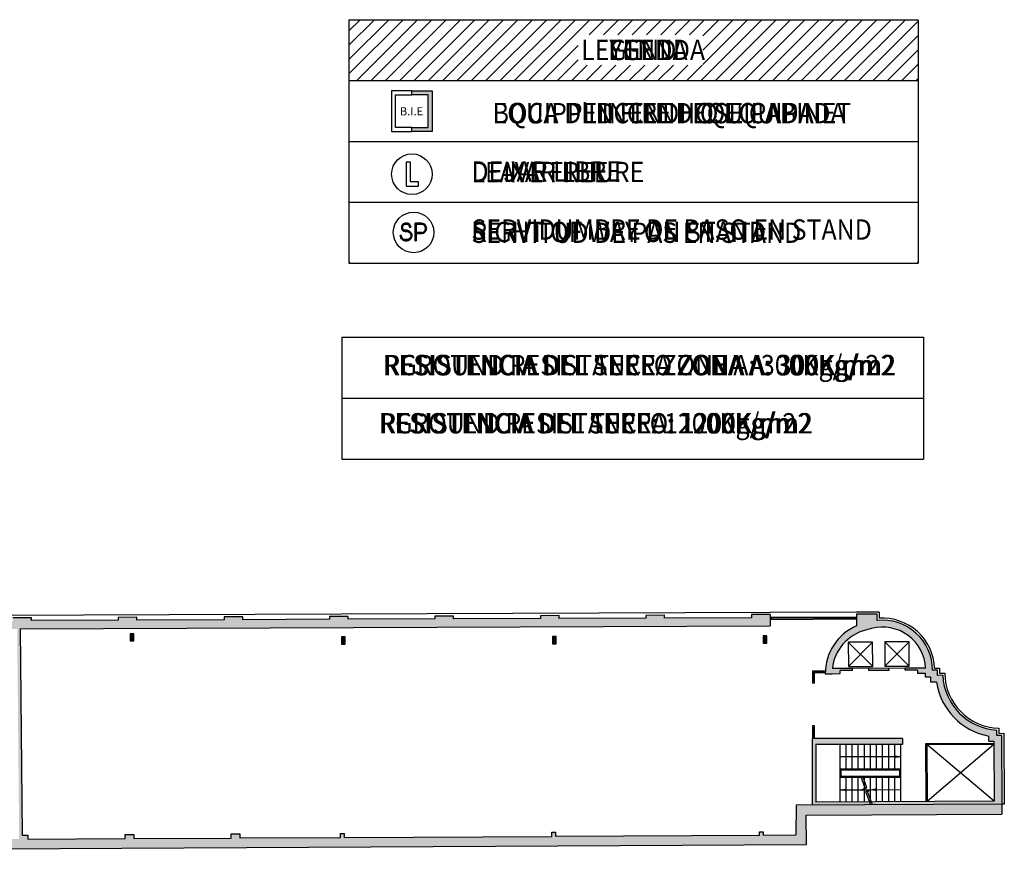
# Model space of a CAD drawing. Extents: x -744 to -523, y -769 to -489.
# Drawn here: x -611 to -562, y -757 to -716 of the extents above; entities that cross this region are included whole.
import ezdxf
from ezdxf.enums import TextEntityAlignment as Align

# ---------------------------------------------------------------- set-up
doc = ezdxf.new("R2010")
doc.units = 0
doc.header["$MEASUREMENT"] = 0
for name, color, linetype in [('ARQUITECTURA', 3, 'CONTINUOUS'), ('LEYENDA_CA', 7, 'CONTINUOUS'), ('LEYENDA_EN', 7, 'CONTINUOUS'), ('LEYENDA_ES', 7, 'CONTINUOUS'), ('SIMB_SEGURIDAD', 1, 'CONTINUOUS')]:
    doc.layers.add(name, color=color, linetype=linetype)
doc.styles.add('SS', font='sanss___.ttf')

# ---------------------------------------------------------------- blocks, each defined once
blk = doc.blocks.new('PTA_LIBRE')
at = {"layer": 'SIMB_SEGURIDAD', "linetype": 'Continuous'}
for p, q in [((-0.138, 0.295), (-0.138, -0.294)), ((-0.138, 0.295), (-0.138, -0.294)), ((-0.034, 0.295), (-0.138, 0.295)), ((-0.034, 0.295), (-0.138, 0.295)), ((-0.034, -0.19), (-0.034, 0.295)), ((-0.034, -0.19), (-0.034, 0.295)), ((0.165, -0.19), (-0.034, -0.19)), ((0.165, -0.19), (-0.034, -0.19)), ((0.165, -0.294), (0.165, -0.19)), ((0.165, -0.294), (0.165, -0.19)), ((-0.138, -0.294), (0.165, -0.294)), ((-0.138, -0.294), (0.165, -0.294))]:
    blk.add_line(p, q, dxfattribs=at)
blk.add_circle((0, 0), 0.5, dxfattribs=at)
blk = doc.blocks.new('SP')
at = {"layer": 'SIMB_SEGURIDAD', "linetype": 'Continuous'}
for p, q in [((-0.292, 0.171), (-0.301, 0.144)), ((-0.292, 0.171), (-0.301, 0.144)), ((-0.301, 0.144), (-0.301, 0.116)), ((-0.301, 0.144), (-0.301, 0.116)), ((-0.301, 0.116), (-0.295, 0.088)), ((-0.301, 0.116), (-0.295, 0.088)), ((-0.295, 0.088), (-0.282, 0.064)), ((-0.295, 0.088), (-0.282, 0.064)), ((-0.277, 0.194), (-0.292, 0.171)), ((-0.277, 0.194), (-0.292, 0.171)), ((-0.282, 0.064), (-0.262, 0.044)), ((-0.282, 0.064), (-0.262, 0.044)), ((-0.256, 0.212), (-0.277, 0.194)), ((-0.256, 0.212), (-0.277, 0.194)), ((-0.274, 0.139), (-0.275, 0.118)), ((-0.274, 0.139), (-0.275, 0.118)), ((-0.274, 0.139), (-0.275, 0.118)), ((-0.275, 0.118), (-0.274, 0.139)), ((-0.274, 0.139), (-0.275, 0.118)), ((-0.275, 0.118), (-0.274, 0.139)), ((-0.275, 0.118), (-0.27, 0.098)), ((-0.275, 0.118), (-0.27, 0.098)), ((-0.275, 0.118), (-0.27, 0.098)), ((-0.27, 0.098), (-0.275, 0.118)), ((-0.275, 0.118), (-0.27, 0.098)), ((-0.27, 0.098), (-0.275, 0.118)), ((-0.268, 0.159), (-0.274, 0.139)), ((-0.268, 0.159), (-0.274, 0.139)), ((-0.268, 0.159), (-0.274, 0.139)), ((-0.274, 0.139), (-0.268, 0.159)), ((-0.268, 0.159), (-0.274, 0.139)), ((-0.274, 0.139), (-0.268, 0.159)), ((-0.27, 0.098), (-0.26, 0.08)), ((-0.27, 0.098), (-0.26, 0.08)), ((-0.27, 0.098), (-0.26, 0.08)), ((-0.26, 0.08), (-0.27, 0.098)), ((-0.27, 0.098), (-0.26, 0.08)), ((-0.26, 0.08), (-0.27, 0.098)), ((-0.257, 0.176), (-0.268, 0.159)), ((-0.257, 0.176), (-0.268, 0.159)), ((-0.257, 0.176), (-0.268, 0.159)), ((-0.268, 0.159), (-0.257, 0.176)), ((-0.257, 0.176), (-0.268, 0.159)), ((-0.268, 0.159), (-0.257, 0.176)), ((-0.262, 0.044), (-0.238, 0.031)), ((-0.262, 0.044), (-0.238, 0.031)), ((-0.26, 0.08), (-0.246, 0.066)), ((-0.26, 0.08), (-0.246, 0.066)), ((-0.26, 0.08), (-0.246, 0.066)), ((-0.246, 0.066), (-0.26, 0.08)), ((-0.26, 0.08), (-0.246, 0.066)), ((-0.246, 0.066), (-0.26, 0.08)), ((-0.241, 0.189), (-0.257, 0.176)), ((-0.241, 0.189), (-0.257, 0.176)), ((-0.241, 0.189), (-0.257, 0.176)), ((-0.257, 0.176), (-0.241, 0.189)), ((-0.241, 0.189), (-0.257, 0.176)), ((-0.257, 0.176), (-0.241, 0.189)), ((-0.232, 0.223), (-0.256, 0.212)), ((-0.232, 0.223), (-0.256, 0.212)), ((-0.246, 0.066), (-0.229, 0.056)), ((-0.246, 0.066), (-0.229, 0.056)), ((-0.246, 0.066), (-0.229, 0.056)), ((-0.229, 0.056), (-0.246, 0.066)), ((-0.246, 0.066), (-0.229, 0.056)), ((-0.229, 0.056), (-0.246, 0.066)), ((-0.224, 0.198), (-0.241, 0.189)), ((-0.224, 0.198), (-0.241, 0.189)), ((-0.224, 0.198), (-0.241, 0.189)), ((-0.241, 0.189), (-0.224, 0.198)), ((-0.224, 0.198), (-0.241, 0.189)), ((-0.241, 0.189), (-0.224, 0.198)), ((-0.238, 0.031), (-0.211, 0.025)), ((-0.238, 0.031), (-0.211, 0.025)), ((-0.204, 0.227), (-0.232, 0.223)), ((-0.204, 0.227), (-0.232, 0.223)), ((-0.229, 0.056), (-0.208, 0.052)), ((-0.229, 0.056), (-0.208, 0.052)), ((-0.229, 0.056), (-0.208, 0.052)), ((-0.208, 0.052), (-0.229, 0.056)), ((-0.229, 0.056), (-0.208, 0.052)), ((-0.208, 0.052), (-0.229, 0.056)), ((-0.203, 0.201), (-0.224, 0.198)), ((-0.203, 0.201), (-0.224, 0.198)), ((-0.203, 0.201), (-0.224, 0.198)), ((-0.224, 0.198), (-0.203, 0.201)), ((-0.203, 0.201), (-0.224, 0.198)), ((-0.224, 0.198), (-0.203, 0.201)), ((-0.211, 0.025), (-0.204, 0.025)), ((-0.211, 0.025), (-0.204, 0.025)), ((-0.208, 0.052), (-0.204, 0.051)), ((-0.208, 0.052), (-0.204, 0.051)), ((-0.208, 0.052), (-0.204, 0.051)), ((-0.204, 0.051), (-0.208, 0.052)), ((-0.208, 0.052), (-0.204, 0.051)), ((-0.204, 0.051), (-0.208, 0.052)), ((-0.166, 0.227), (-0.204, 0.227)), ((-0.166, 0.227), (-0.204, 0.227)), ((-0.204, 0.051), (-0.164, 0.051)), ((-0.204, 0.051), (-0.164, 0.051)), ((-0.204, 0.051), (-0.164, 0.051)), ((-0.164, 0.051), (-0.204, 0.051)), ((-0.204, 0.051), (-0.164, 0.051)), ((-0.164, 0.051), (-0.204, 0.051)), ((-0.204, 0.025), (-0.166, 0.025)), ((-0.204, 0.025), (-0.166, 0.025)), ((-0.167, 0.201), (-0.203, 0.201)), ((-0.167, 0.201), (-0.203, 0.201)), ((-0.167, 0.201), (-0.203, 0.201)), ((-0.203, 0.201), (-0.167, 0.201)), ((-0.167, 0.201), (-0.203, 0.201)), ((-0.203, 0.201), (-0.167, 0.201)), ((-0.154, 0.2), (-0.167, 0.201)), ((-0.154, 0.2), (-0.167, 0.201)), ((-0.154, 0.2), (-0.167, 0.201)), ((-0.167, 0.201), (-0.154, 0.2)), ((-0.154, 0.2), (-0.167, 0.201)), ((-0.167, 0.201), (-0.154, 0.2)), ((-0.149, 0.226), (-0.166, 0.227)), ((-0.149, 0.226), (-0.166, 0.227)), ((-0.166, 0.025), (-0.139, 0.021)), ((-0.166, 0.025), (-0.139, 0.021)), ((-0.131, 0.047), (-0.164, 0.051)), ((-0.164, 0.051), (-0.131, 0.047)), ((-0.131, 0.047), (-0.164, 0.051)), ((-0.164, 0.051), (-0.131, 0.047)), ((-0.164, 0.051), (-0.131, 0.047)), ((-0.164, 0.051), (-0.131, 0.047)), ((-0.154, 0.2), (-0.135, 0.193)), ((-0.135, 0.193), (-0.154, 0.2)), ((-0.154, 0.2), (-0.135, 0.193)), ((-0.135, 0.193), (-0.154, 0.2)), ((-0.135, 0.193), (-0.154, 0.2)), ((-0.135, 0.193), (-0.154, 0.2)), ((-0.123, 0.217), (-0.149, 0.226)), ((-0.123, 0.217), (-0.149, 0.226)), ((-0.139, 0.021), (-0.114, 0.009)), ((-0.139, 0.021), (-0.114, 0.009)), ((-0.119, 0.182), (-0.135, 0.193)), ((-0.119, 0.182), (-0.135, 0.193)), ((-0.119, 0.182), (-0.135, 0.193)), ((-0.135, 0.193), (-0.119, 0.182)), ((-0.119, 0.182), (-0.135, 0.193)), ((-0.135, 0.193), (-0.119, 0.182)), ((-0.131, 0.047), (-0.1, 0.032)), ((-0.131, 0.047), (-0.1, 0.032)), ((-0.131, 0.047), (-0.1, 0.032)), ((-0.1, 0.032), (-0.131, 0.047)), ((-0.131, 0.047), (-0.1, 0.032)), ((-0.1, 0.032), (-0.131, 0.047)), ((-0.101, 0.202), (-0.123, 0.217)), ((-0.101, 0.202), (-0.123, 0.217)), ((-0.106, 0.166), (-0.119, 0.182)), ((-0.106, 0.166), (-0.119, 0.182)), ((-0.106, 0.166), (-0.119, 0.182)), ((-0.119, 0.182), (-0.106, 0.166)), ((-0.106, 0.166), (-0.119, 0.182)), ((-0.119, 0.182), (-0.106, 0.166)), ((-0.114, 0.009), (-0.093, -0.009)), ((-0.114, 0.009), (-0.093, -0.009)), ((-0.098, 0.147), (-0.106, 0.166)), ((-0.098, 0.147), (-0.106, 0.166)), ((-0.098, 0.147), (-0.106, 0.166)), ((-0.106, 0.166), (-0.098, 0.147)), ((-0.098, 0.147), (-0.106, 0.166)), ((-0.106, 0.166), (-0.098, 0.147)), ((-0.083, 0.18), (-0.101, 0.202)), ((-0.083, 0.18), (-0.101, 0.202)), ((-0.1, 0.032), (-0.073, 0.009)), ((-0.1, 0.032), (-0.073, 0.009)), ((-0.1, 0.032), (-0.073, 0.009)), ((-0.073, 0.009), (-0.1, 0.032)), ((-0.1, 0.032), (-0.073, 0.009)), ((-0.073, 0.009), (-0.1, 0.032)), ((-0.095, 0.122), (-0.098, 0.147)), ((-0.095, 0.122), (-0.098, 0.147)), ((-0.095, 0.122), (-0.098, 0.147)), ((-0.098, 0.147), (-0.095, 0.122)), ((-0.095, 0.122), (-0.098, 0.147)), ((-0.098, 0.147), (-0.095, 0.122)), ((-0.095, 0.122), (-0.068, 0.126)), ((-0.095, 0.122), (-0.068, 0.126)), ((-0.072, 0.154), (-0.083, 0.18)), ((-0.072, 0.154), (-0.083, 0.18)), ((-0.073, 0.009), (-0.054, -0.021)), ((-0.073, 0.009), (-0.054, -0.021)), ((-0.073, 0.009), (-0.054, -0.021)), ((-0.054, -0.021), (-0.073, 0.009)), ((-0.073, 0.009), (-0.054, -0.021)), ((-0.054, -0.021), (-0.073, 0.009)), ((-0.068, 0.126), (-0.072, 0.154)), ((-0.068, 0.126), (-0.072, 0.154)), ((0.037, -0.205), (0.037, 0.227)), ((0.037, -0.205), (0.037, 0.227)), ((0.037, 0.227), (0.037, -0.205)), ((0.037, -0.205), (0.037, 0.227)), ((0.037, 0.227), (0.064, 0.2)), ((0.064, 0.2), (0.037, 0.227)), ((0.037, 0.227), (0.202, 0.227)), ((0.202, 0.227), (0.037, 0.227)), ((0.064, 0.2), (0.064, -0.002)), ((0.064, -0.002), (0.064, 0.2)), ((0.064, 0.2), (0.2, 0.2)), ((0.064, 0.2), (0.2, 0.2)), ((0.2, 0.2), (0.202, 0.227)), ((0.202, 0.227), (0.2, 0.2)), ((-0.328, -0.078), (-0.301, -0.077)), ((-0.301, -0.077), (-0.328, -0.078)), ((-0.327, -0.099), (-0.328, -0.078)), ((-0.327, -0.099), (-0.328, -0.078)), ((-0.327, -0.099), (-0.328, -0.078)), ((-0.328, -0.078), (-0.327, -0.099)), ((-0.327, -0.099), (-0.328, -0.078)), ((-0.328, -0.078), (-0.327, -0.099)), ((-0.316, -0.133), (-0.327, -0.099)), ((-0.316, -0.133), (-0.327, -0.099)), ((-0.316, -0.133), (-0.327, -0.099)), ((-0.327, -0.099), (-0.316, -0.133)), ((-0.316, -0.133), (-0.327, -0.099)), ((-0.327, -0.099), (-0.316, -0.133)), ((-0.297, -0.162), (-0.316, -0.133)), ((-0.297, -0.162), (-0.316, -0.133)), ((-0.297, -0.162), (-0.316, -0.133)), ((-0.316, -0.133), (-0.297, -0.162)), ((-0.297, -0.162), (-0.316, -0.133)), ((-0.316, -0.133), (-0.297, -0.162)), ((-0.301, -0.094), (-0.301, -0.077)), ((-0.301, -0.094), (-0.301, -0.077)), ((-0.292, -0.121), (-0.301, -0.094)), ((-0.292, -0.121), (-0.301, -0.094)), ((-0.271, -0.185), (-0.297, -0.162)), ((-0.271, -0.185), (-0.297, -0.162)), ((-0.271, -0.185), (-0.297, -0.162)), ((-0.297, -0.162), (-0.271, -0.185)), ((-0.271, -0.185), (-0.297, -0.162)), ((-0.297, -0.162), (-0.271, -0.185)), ((-0.277, -0.144), (-0.292, -0.121)), ((-0.277, -0.144), (-0.292, -0.121)), ((-0.256, -0.163), (-0.277, -0.144)), ((-0.256, -0.163), (-0.277, -0.144)), ((-0.239, -0.2), (-0.271, -0.185)), ((-0.239, -0.2), (-0.271, -0.185)), ((-0.239, -0.2), (-0.271, -0.185)), ((-0.271, -0.185), (-0.239, -0.2)), ((-0.239, -0.2), (-0.271, -0.185)), ((-0.271, -0.185), (-0.239, -0.2)), ((-0.232, -0.174), (-0.256, -0.163)), ((-0.232, -0.174), (-0.256, -0.163)), ((-0.206, -0.204), (-0.239, -0.2)), ((-0.206, -0.204), (-0.239, -0.2)), ((-0.206, -0.204), (-0.239, -0.2)), ((-0.239, -0.2), (-0.206, -0.204)), ((-0.206, -0.204), (-0.239, -0.2)), ((-0.239, -0.2), (-0.206, -0.204)), ((-0.204, -0.178), (-0.232, -0.174)), ((-0.204, -0.178), (-0.232, -0.174)), ((-0.156, -0.204), (-0.206, -0.204)), ((-0.156, -0.204), (-0.206, -0.204)), ((-0.156, -0.204), (-0.206, -0.204)), ((-0.206, -0.204), (-0.156, -0.204)), ((-0.156, -0.204), (-0.206, -0.204)), ((-0.206, -0.204), (-0.156, -0.204)), ((-0.166, -0.178), (-0.204, -0.178)), ((-0.166, -0.178), (-0.204, -0.178)), ((-0.159, -0.178), (-0.166, -0.178)), ((-0.159, -0.178), (-0.166, -0.178)), ((-0.132, -0.172), (-0.159, -0.178)), ((-0.132, -0.172), (-0.159, -0.178)), ((-0.156, -0.204), (-0.123, -0.197)), ((-0.123, -0.197), (-0.156, -0.204)), ((-0.156, -0.204), (-0.123, -0.197)), ((-0.123, -0.197), (-0.156, -0.204)), ((-0.123, -0.197), (-0.156, -0.204)), ((-0.123, -0.197), (-0.156, -0.204)), ((-0.108, -0.158), (-0.132, -0.172)), ((-0.108, -0.158), (-0.132, -0.172)), ((-0.092, -0.18), (-0.123, -0.197)), ((-0.092, -0.18), (-0.123, -0.197)), ((-0.092, -0.18), (-0.123, -0.197)), ((-0.123, -0.197), (-0.092, -0.18)), ((-0.092, -0.18), (-0.123, -0.197)), ((-0.123, -0.197), (-0.092, -0.18)), ((-0.089, -0.139), (-0.108, -0.158)), ((-0.089, -0.139), (-0.108, -0.158)), ((-0.093, -0.009), (-0.078, -0.032)), ((-0.093, -0.009), (-0.078, -0.032)), ((-0.067, -0.155), (-0.092, -0.18)), ((-0.067, -0.155), (-0.092, -0.18)), ((-0.067, -0.155), (-0.092, -0.18)), ((-0.092, -0.18), (-0.067, -0.155)), ((-0.067, -0.155), (-0.092, -0.18)), ((-0.092, -0.18), (-0.067, -0.155)), ((-0.076, -0.115), (-0.089, -0.139)), ((-0.076, -0.115), (-0.089, -0.139)), ((-0.078, -0.032), (-0.07, -0.059)), ((-0.078, -0.032), (-0.07, -0.059)), ((-0.069, -0.087), (-0.076, -0.115)), ((-0.069, -0.087), (-0.076, -0.115)), ((-0.07, -0.059), (-0.069, -0.087)), ((-0.07, -0.059), (-0.069, -0.087)), ((-0.051, -0.125), (-0.067, -0.155)), ((-0.051, -0.125), (-0.067, -0.155)), ((-0.051, -0.125), (-0.067, -0.155)), ((-0.067, -0.155), (-0.051, -0.125)), ((-0.051, -0.125), (-0.067, -0.155)), ((-0.067, -0.155), (-0.051, -0.125)), ((-0.054, -0.021), (-0.043, -0.055)), ((-0.054, -0.021), (-0.043, -0.055)), ((-0.054, -0.021), (-0.043, -0.055)), ((-0.043, -0.055), (-0.054, -0.021)), ((-0.054, -0.021), (-0.043, -0.055)), ((-0.043, -0.055), (-0.054, -0.021)), ((-0.042, -0.09), (-0.051, -0.125)), ((-0.042, -0.09), (-0.051, -0.125)), ((-0.042, -0.09), (-0.051, -0.125)), ((-0.051, -0.125), (-0.042, -0.09)), ((-0.042, -0.09), (-0.051, -0.125)), ((-0.051, -0.125), (-0.042, -0.09)), ((-0.043, -0.055), (-0.042, -0.09)), ((-0.043, -0.055), (-0.042, -0.09)), ((-0.043, -0.055), (-0.042, -0.09)), ((-0.042, -0.09), (-0.043, -0.055)), ((-0.043, -0.055), (-0.042, -0.09)), ((-0.042, -0.09), (-0.043, -0.055)), ((0.037, -0.205), (0.064, -0.205)), ((0.037, -0.205), (0.064, -0.205)), ((0.064, -0.002), (0.064, -0.029)), ((0.064, -0.029), (0.064, -0.002)), ((0.2, -0.002), (0.064, -0.002)), ((0.2, -0.002), (0.064, -0.002)), ((0.064, -0.205), (0.064, -0.029)), ((0.064, -0.029), (0.064, -0.205)), ((0.201, -0.029), (0.064, -0.029)), ((0.064, -0.029), (0.201, -0.029)), ((0.201, -0.029), (0.2, -0.002)), ((0.2, -0.002), (0.201, -0.029))]:
    blk.add_line(p, q, dxfattribs=at)
blk.add_circle((0, 0), 0.5, dxfattribs=at)
for centre, radius, start, end in [((0.195, 0.099), 0.101, 272.923, 87.077), ((0.195, 0.099), 0.101, 272.923, 87.077), ((0.194, 0.099), 0.128, 272.7155, 86.7579), ((0.194, 0.099), 0.128, 272.7155, 86.7579)]:
    blk.add_arc(centre, radius, start, end, dxfattribs=at)
blk = doc.blocks.new('SIMBOLOGIA')
at = {"layer": 'LEYENDA_CA'}
for p, q in [((0, 0), (0, -6)), ((0, 0), (28.055, 0)), ((28.055, 0), (28.055, -6)), ((0, -3), (28.055, -3)), ((0, -6), (28.055, -6))]:
    blk.add_line(p, q, dxfattribs=at)
at = {"layer": 'LEYENDA_EN'}
for p, q in [((0, 0), (28.055, 0)), ((0, 0), (0, -6)), ((28.055, 0), (28.055, -6)), ((0, -3), (28.055, -3)), ((0, -6), (28.055, -6))]:
    blk.add_line(p, q, dxfattribs=at)
at = {"layer": 'LEYENDA_ES'}
for p, q in [((0, 0), (0, -5.93)), ((0, 0), (28.055, 0)), ((28.055, 0), (28.055, -5.93)), ((0, -3), (28.055, -3)), ((0.07, -6), (27.985, -6))]:
    blk.add_line(p, q, dxfattribs=at)
for centre, start, end in [((0.07, -5.93), 180, 270), ((27.985, -5.93), 270, 0)]:
    blk.add_arc(centre, 0.07, start, end, dxfattribs=at)
at = {"layer": 'SIMB_SEGURIDAD', "xscale": 2, "yscale": 2, "zscale": 2}
for name, p in [('PTA_LIBRE', (3.104, -1.616)), ('SP', (3.187, -4.486))]:
    blk.add_blockref(name, p, dxfattribs=at)
at = {"layer": 'LEYENDA_CA', "style": 'SS', "width": 0.9}
for s, p in [('DEIXAR LLIURE', (6.038, -2.005)), ('SERVITUD DE PAS EN STAND', (6.038, -5.003))]:
    blk.add_text(s, height=1, dxfattribs=at).set_placement(p)
at = {"layer": 'LEYENDA_EN', "style": 'SS', "width": 0.9}
for s, p in [('LEAVE FREE', (6.038, -2.013)), (' RIGHT OF WAY ON STAND', (5.754, -4.962))]:
    blk.add_text(s, height=1, dxfattribs=at).set_placement(p)
at = {"layer": 'LEYENDA_ES', "style": 'SS', "width": 0.9}
for s, p in [('DEJAR LIBRE', (6.038, -1.983)), ('SERVIDUMBRE DE PASO EN STAND', (6.038, -4.845))]:
    blk.add_text(s, height=1, dxfattribs=at).set_placement(p)

msp = doc.modelspace()

# ---------------------------------------------------------------- hatches: boundary and pattern name
at = {"layer": 'ARQUITECTURA'}
for points in [[(-606.906, -745.672), (-610.315, -745.685), (-610.316, -745.551), (-611.236, -745.557), (-611.235, -745.688), (-615.503, -745.705), (-615.504, -745.556), (-616.424, -745.562), (-616.423, -745.708), (-617.624, -745.713), (-617.571, -746.132), (-611.026, -746.104), (-611.004, -748.51), (-610.854, -748.512), (-610.876, -746.103), (-606.895, -746.086)], [(-596.209, -745.631), (-599.899, -745.645), (-599.9, -745.5), (-600.82, -745.507), (-600.819, -745.648), (-605.125, -745.665), (-605.126, -745.528), (-606.046, -745.534), (-606.045, -745.668), (-606.906, -745.672), (-606.895, -746.086), (-596.251, -746.04)], [(-585.36, -745.589), (-589.522, -745.605), (-589.523, -745.465), (-590.443, -745.471), (-590.442, -745.608), (-594.718, -745.625), (-594.719, -745.483), (-595.639, -745.489), (-595.638, -745.628), (-596.209, -745.631), (-596.251, -746.04), (-585.372, -745.994)], [(-573.92, -745.395), (-574.839, -745.398), (-574.839, -745.548), (-579.121, -745.565), (-579.122, -745.43), (-580.042, -745.437), (-580.041, -745.568), (-584.315, -745.585), (-584.316, -745.444), (-585.236, -745.45), (-585.235, -745.588), (-585.36, -745.589), (-585.372, -745.994), (-573.916, -745.945)], [(-567.857, -745.728, 0.080838), (-568.648, -745.686), (-568.648, -745.373), (-569.661, -745.373), (-569.661, -745.954, 0.301551), (-571.206, -748.31), (-570.869, -748.309), (-570.469, -748.306), (-570.469, -748.156), (-569.864, -748.153), (-569.865, -748.053), (-570.856, -748.059, -0.311335), (-569.217, -746.158), (-568.921, -746.08, -0.111442), (-567.986, -746.049)], [(-567.857, -745.728), (-567.986, -746.049, -0.34651), (-566.262, -748.034), (-567.265, -748.039), (-567.264, -748.139), (-566.659, -748.136), (-566.658, -748.286), (-566.51, -748.285), (-565.937, -747.837, 0.318688)], [(-568.065, -748.044), (-569.065, -748.049), (-569.064, -748.149), (-568.064, -748.144)], [(-565.417, -748.388), (-565.669, -748.389), (-565.67, -748.139), (-565.919, -748.139, 0.030728), (-565.937, -747.837), (-566.51, -748.285), (-566.258, -748.284), (-566.258, -748.48), (-566.009, -748.479), (-566.008, -748.73), (-565.724, -748.729, 0.319158), (-563.148, -751.386), (-563.153, -751.636), (-562.903, -751.641), (-562.888, -754.593), (-568.932, -754.625), (-568.875, -754.775), (-562.482, -754.74), (-562.499, -751.347), (-562.75, -751.348), (-562.751, -751.093, -0.381049)], [(-593.222, -756.371), (-594.919, -756.38), (-594.92, -756.18), (-595.1, -756.181), (-595.099, -756.381), (-600.048, -756.407), (-600.049, -756.207), (-600.479, -756.209), (-600.478, -756.41), (-605.276, -756.435), (-605.277, -756.234), (-605.707, -756.237), (-605.706, -756.437), (-610.499, -756.463), (-610.5, -756.262), (-610.78, -756.264), (-610.827, -751.366), (-610.977, -751.354), (-610.93, -756.265), (-610.929, -756.465), (-615.2, -756.411), (-615.192, -756.965), (-593.23, -756.847)], [(-567.404, -751.499), (-571.828, -751.501), (-571.827, -754.79), (-568.965, -754.775), (-569.022, -754.625), (-571.677, -754.64), (-571.678, -751.801), (-567.402, -751.799)], [(-572.139, -755.801), (-572.652, -755.682), (-572.662, -756.256), (-574.264, -756.271), (-574.265, -756.107), (-574.445, -756.108), (-574.444, -756.272), (-584.497, -756.325), (-584.498, -756.125), (-584.678, -756.125), (-584.677, -756.326), (-593.222, -756.371), (-593.23, -756.847), (-572.134, -756.734)]]:
    msp.add_hatch(color=256, dxfattribs=at).paths.add_polyline_path(points)
h = msp.add_hatch(color=256, dxfattribs=at)
h.paths.add_polyline_path([(-566.899, -754.764), (-572.635, -754.795), (-572.652, -755.682), (-572.139, -755.801), (-572.142, -755.29), (-566.887, -755.261)])
h.paths.add_polyline_path([(-562.506, -754.741), (-566.899, -754.764), (-566.887, -755.261), (-562.502, -755.238)])
at = {"layer": 'LEYENDA_CA'}
msp.add_hatch(color=1, dxfattribs=at).paths.add_polyline_path([(-591.58, -719.58), (-590.58, -719.58), (-590.58, -721.58), (-591.58, -721.58), (-591.58, -721.38), (-590.78, -721.38), (-590.78, -719.78), (-591.58, -719.78)])
at = {"layer": 'LEYENDA_EN'}
msp.add_hatch(color=1, dxfattribs=at).paths.add_polyline_path([(-591.58, -719.58), (-590.58, -719.58), (-590.58, -721.58), (-591.58, -721.58), (-591.58, -721.38), (-590.78, -721.38), (-590.78, -719.78), (-591.58, -719.78)])
at = {"layer": 'LEYENDA_ES'}
msp.add_hatch(color=1, dxfattribs=at).paths.add_polyline_path([(-591.58, -719.58), (-590.58, -719.58), (-590.58, -721.58), (-591.58, -721.58), (-591.58, -721.38), (-590.78, -721.38), (-590.78, -719.78), (-591.58, -719.78)])

# ---------------------------------------------------------------- linework, layer by layer
at = {"layer": 'ARQUITECTURA'}
for p, q in [((-568.548, -745.273), (-569.661, -745.273)), ((-568.548, -745.273), (-568.548, -745.577)), ((-569.661, -745.278), (-693.506, -745.755)), ((-610.316, -745.551), (-611.236, -745.557)), ((-610.315, -745.685), (-610.316, -745.551)), ((-606.045, -745.668), (-610.315, -745.685)), ((-605.126, -745.528), (-606.046, -745.534)), ((-606.046, -745.534), (-606.045, -745.668)), ((-605.125, -745.665), (-605.126, -745.528)), ((-600.819, -745.648), (-605.125, -745.665)), ((-599.9, -745.5), (-600.82, -745.507)), ((-600.82, -745.507), (-600.819, -745.648)), ((-599.899, -745.645), (-599.9, -745.5)), ((-595.638, -745.628), (-599.899, -745.645)), ((-594.719, -745.483), (-595.639, -745.489)), ((-595.639, -745.489), (-595.638, -745.628)), ((-594.718, -745.625), (-594.719, -745.483)), ((-590.442, -745.608), (-594.718, -745.625)), ((-589.523, -745.465), (-590.443, -745.471)), ((-590.443, -745.471), (-590.442, -745.608)), ((-589.522, -745.605), (-589.523, -745.465)), ((-585.235, -745.588), (-589.522, -745.605)), ((-584.316, -745.444), (-585.236, -745.45)), ((-585.236, -745.45), (-585.235, -745.588)), ((-584.315, -745.585), (-584.316, -745.444)), ((-580.041, -745.568), (-584.315, -745.585)), ((-579.122, -745.43), (-580.042, -745.437)), ((-580.042, -745.437), (-580.041, -745.568)), ((-579.121, -745.565), (-579.122, -745.43)), ((-574.839, -745.548), (-579.121, -745.565)), ((-573.92, -745.395), (-574.839, -745.398)), ((-574.839, -745.398), (-574.839, -745.548)), ((-573.92, -745.395), (-573.916, -745.945)), ((-569.66, -745.528), (-573.919, -745.545)), ((-569.66, -745.528), (-573.919, -745.545)), ((-569.661, -745.628), (-573.918, -745.645)), ((-573.869, -745.545), (-573.868, -745.645)), ((-569.711, -745.579), (-573.869, -745.595)), ((-569.711, -745.529), (-569.711, -745.629)), ((-569.661, -745.373), (-569.661, -745.954)), ((-568.648, -745.373), (-569.661, -745.373)), ((-568.648, -745.686), (-568.648, -745.373)), ((-610.876, -746.103), (-573.916, -745.945)), ((-610.876, -746.103), (-610.78, -756.264)), ((-568.921, -746.08), (-569.217, -746.158)), ((-605.454, -746.336), (-605.452, -746.696)), ((-605.274, -746.336), (-605.454, -746.336)), ((-605.452, -746.696), (-605.272, -746.696)), ((-605.272, -746.696), (-605.274, -746.336)), ((-595.051, -746.49), (-595.05, -746.85)), ((-594.871, -746.49), (-595.051, -746.49)), ((-594.87, -746.85), (-594.871, -746.49)), ((-584.473, -746.477), (-584.653, -746.478)), ((-584.653, -746.478), (-584.652, -746.838)), ((-584.472, -746.837), (-584.473, -746.477)), ((-574.087, -746.447), (-574.267, -746.448)), ((-574.267, -746.448), (-574.265, -746.808)), ((-574.085, -746.807), (-574.087, -746.447)), ((-595.05, -746.85), (-594.87, -746.85)), ((-584.652, -746.838), (-584.472, -746.837)), ((-574.265, -746.808), (-574.085, -746.807)), ((-568.872, -746.748), (-570.072, -746.754)), ((-570.072, -746.754), (-570.065, -747.954)), ((-568.865, -747.948), (-570.072, -746.754)), ((-568.872, -746.748), (-570.065, -747.954)), ((-568.865, -747.948), (-568.872, -746.748)), ((-567.072, -746.738), (-568.272, -746.745)), ((-568.272, -746.745), (-568.265, -747.945)), ((-567.065, -747.938), (-568.272, -746.745)), ((-567.072, -746.738), (-568.265, -747.945)), ((-567.065, -747.938), (-567.072, -746.738)), ((-571.829, -748.166), (-571.203, -748.165)), ((-571.829, -748.166), (-571.829, -748.783)), ((-571.729, -748.783), (-571.729, -748.166)), ((-571.679, -748.266), (-571.679, -748.166)), ((-571.256, -748.266), (-571.256, -748.166)), ((-569.865, -748.053), (-570.856, -748.059)), ((-569.864, -748.153), (-570.469, -748.156)), ((-570.469, -748.306), (-570.469, -748.156)), ((-570.065, -747.954), (-568.865, -747.948)), ((-567.265, -748.039), (-569.865, -748.053)), ((-569.864, -748.153), (-569.865, -748.053)), ((-569.064, -748.149), (-569.065, -748.049)), ((-568.064, -748.144), (-569.064, -748.149)), ((-568.265, -747.945), (-567.065, -747.938)), ((-568.064, -748.144), (-568.065, -748.044)), ((-566.262, -748.034), (-567.265, -748.039)), ((-567.264, -748.139), (-567.265, -748.039)), ((-566.659, -748.136), (-567.264, -748.139)), ((-566.659, -748.136), (-566.658, -748.286)), ((-565.67, -748.139), (-565.919, -748.139)), ((-565.821, -748.039), (-565.571, -748.039)), ((-565.669, -748.389), (-565.67, -748.139)), ((-565.571, -748.039), (-565.57, -748.288)), ((-571.206, -748.265), (-571.829, -748.266)), ((-571.729, -748.316), (-571.829, -748.316)), ((-571.729, -748.633), (-571.829, -748.633)), ((-571.779, -748.633), (-571.779, -748.316)), ((-571.256, -748.216), (-571.679, -748.216)), ((-571.206, -748.31), (-570.869, -748.309)), ((-570.869, -748.309), (-570.469, -748.306)), ((-566.658, -748.286), (-566.258, -748.284)), ((-566.258, -748.48), (-566.258, -748.284)), ((-566.009, -748.479), (-566.258, -748.48)), ((-566.008, -748.73), (-566.009, -748.479)), ((-565.417, -748.388), (-565.669, -748.389)), ((-565.57, -748.288), (-565.32, -748.287)), ((-571.729, -748.683), (-571.829, -748.683)), ((-571.729, -748.783), (-571.829, -748.783)), ((-565.724, -748.729), (-566.008, -748.73)), ((-571.728, -750.883), (-571.828, -750.883)), ((-571.828, -750.883), (-571.828, -751.501)), ((-571.728, -750.983), (-571.828, -750.983)), ((-571.728, -751.033), (-571.828, -751.033)), ((-571.778, -751.451), (-571.778, -751.033)), ((-571.728, -751.501), (-571.728, -750.883)), ((-562.75, -751.348), (-562.751, -751.093)), ((-562.651, -750.998), (-562.65, -751.248)), ((-571.728, -751.451), (-571.828, -751.451)), ((-567.404, -751.499), (-571.828, -751.501)), ((-571.827, -754.79), (-571.828, -751.501)), ((-567.404, -751.499), (-567.402, -751.799)), ((-563.153, -751.636), (-563.148, -751.386)), ((-562.499, -751.347), (-562.75, -751.348)), ((-562.65, -751.248), (-562.4, -751.247)), ((-562.482, -754.74), (-562.499, -751.347)), ((-562.4, -751.247), (-562.382, -754.74)), ((-567.402, -751.799), (-571.678, -751.801)), ((-571.678, -751.801), (-571.677, -754.64)), ((-570.478, -753), (-570.478, -751.8)), ((-570.178, -753), (-570.178, -751.8)), ((-569.878, -753), (-569.878, -751.8)), ((-569.578, -753), (-569.578, -751.8)), ((-569.278, -753), (-569.278, -751.8)), ((-568.978, -753), (-568.978, -751.8)), ((-568.678, -753), (-568.678, -751.8)), ((-568.378, -753), (-568.378, -751.8)), ((-568.078, -753), (-568.078, -751.8)), ((-567.778, -753), (-567.778, -751.8)), ((-567.478, -753), (-567.478, -751.8)), ((-566.252, -751.749), (-562.902, -751.748)), ((-566.238, -754.611), (-566.252, -751.749)), ((-562.902, -751.798), (-566.202, -751.799)), ((-566.202, -751.799), (-566.188, -754.61)), ((-562.888, -754.593), (-566.202, -751.799)), ((-562.902, -751.798), (-566.188, -754.61)), ((-563.153, -751.636), (-562.903, -751.641)), ((-562.903, -751.641), (-562.888, -754.593)), ((-567.478, -752.4), (-570.478, -752.4)), ((-567.728, -752.362), (-567.478, -752.4)), ((-567.728, -752.437), (-567.728, -752.362)), ((-567.478, -752.4), (-567.728, -752.437)), ((-570.478, -753), (-567.478, -753)), ((-570.478, -753.433), (-570.478, -753)), ((-567.478, -753.417), (-567.478, -753)), ((-567.478, -753.417), (-570.478, -753.433)), ((-570.477, -754.633), (-570.478, -753.433)), ((-570.428, -753.05), (-567.528, -753.05)), ((-570.428, -753.383), (-570.428, -753.05)), ((-567.528, -753.367), (-570.428, -753.383)), ((-570.177, -754.632), (-570.178, -753.432)), ((-569.877, -754.63), (-569.878, -753.43)), ((-569.577, -754.628), (-569.578, -753.428)), ((-569.244, -753.944), (-569.448, -753.361)), ((-569.157, -753.937), (-569.361, -753.354)), ((-569.277, -754.627), (-569.278, -753.427)), ((-568.977, -754.625), (-568.978, -753.425)), ((-568.677, -754.624), (-568.678, -753.424)), ((-568.377, -754.622), (-568.378, -753.422)), ((-568.077, -754.62), (-568.078, -753.42)), ((-567.777, -754.619), (-567.778, -753.419)), ((-567.528, -753.367), (-567.528, -753.05)), ((-567.477, -754.617), (-567.478, -753.417)), ((-570.478, -754.033), (-570.228, -753.994)), ((-570.228, -753.994), (-570.227, -754.069)), ((-569.425, -754.032), (-569.244, -753.944)), ((-569.338, -754.025), (-569.157, -753.937)), ((-568.978, -754.025), (-568.728, -753.986)), ((-568.728, -753.986), (-568.727, -754.061)), ((-570.478, -754.033), (-568.978, -754.025)), ((-570.227, -754.069), (-570.478, -754.033)), ((-569.213, -754.127), (-569.029, -754.029)), ((-568.962, -754.782), (-569.213, -754.127)), ((-569.126, -754.12), (-568.942, -754.022)), ((-568.875, -754.774), (-569.126, -754.12)), ((-568.978, -754.025), (-567.478, -754.017)), ((-568.727, -754.061), (-568.978, -754.025)), ((-572.635, -754.795), (-572.662, -756.256)), ((-562.482, -754.74), (-572.635, -754.795)), ((-562.888, -754.593), (-571.677, -754.64)), ((-562.506, -754.741), (-562.502, -755.238)), ((-562.382, -754.74), (-562.482, -754.74)), ((-572.142, -755.29), (-562.502, -755.238)), ((-572.134, -756.734), (-572.142, -755.289)), ((-610.78, -756.264), (-610.5, -756.262)), ((-610.5, -756.262), (-610.499, -756.463)), ((-605.707, -756.237), (-605.277, -756.234)), ((-605.706, -756.437), (-605.707, -756.237)), ((-605.277, -756.234), (-605.276, -756.435)), ((-605.276, -756.435), (-600.478, -756.41)), ((-600.479, -756.209), (-600.049, -756.207)), ((-600.478, -756.41), (-600.479, -756.209)), ((-600.049, -756.207), (-600.048, -756.407)), ((-600.048, -756.407), (-595.099, -756.381)), ((-595.1, -756.181), (-594.92, -756.18)), ((-595.099, -756.381), (-595.1, -756.181)), ((-594.92, -756.18), (-594.919, -756.38)), ((-594.919, -756.38), (-584.677, -756.326)), ((-584.678, -756.125), (-584.498, -756.125)), ((-584.677, -756.326), (-584.678, -756.125)), ((-584.498, -756.125), (-584.497, -756.325)), ((-584.497, -756.325), (-574.444, -756.272)), ((-574.445, -756.108), (-574.265, -756.107)), ((-574.444, -756.272), (-574.445, -756.108)), ((-574.265, -756.107), (-574.264, -756.271)), ((-574.264, -756.271), (-572.662, -756.256)), ((-615.192, -756.965), (-572.134, -756.734)), ((-610.499, -756.463), (-605.706, -756.437))]:
    msp.add_line(p, q, dxfattribs=at)
for centre, radius, start, end in [((-568.384, -748.136), 2.465, 359.9249, 96.1572), ((-568.384, -748.136), 2.565, 2.1632, 93.6774), ((-568.658, -748.297), 2.548, 113.1832, 180.3062), ((-568.658, -748.297), 2.211, 104.6393, 173.8139), ((-568.384, -748.136), 2.125, 2.7586, 104.6413), ((-562.566, -748.245), 2.854, 182.8612, 266.2984), ((-562.566, -748.245), 2.754, 180.8756, 268.2812), ((-562.566, -748.245), 3.194, 188.7096, 259.5131)]:
    msp.add_arc(centre, radius, start, end, dxfattribs=at)
for points in [[(-611.026, -746.104), (-610.93, -756.265), (-610.876, -746.103), (-610.78, -756.264)], [(-605.454, -746.336), (-605.274, -746.336), (-605.452, -746.696), (-605.272, -746.696)], [(-595.051, -746.49), (-594.871, -746.49), (-595.05, -746.85), (-594.87, -746.85)], [(-584.653, -746.478), (-584.473, -746.477), (-584.652, -746.838), (-584.472, -746.837)], [(-574.267, -746.448), (-574.087, -746.447), (-574.265, -746.808), (-574.085, -746.807)]]:
    msp.add_solid(points, dxfattribs=at)
at = {"layer": 'LEYENDA_CA'}
for p, q in [((-594.678, -718.743), (-592.004, -716.069)), ((-594.678, -718.036), (-592.712, -716.069)), ((-594.678, -717.329), (-593.419, -716.069)), ((-594.678, -716.622), (-594.126, -716.069)), ((-594.678, -716.069), (-594.678, -722.069)), ((-594.678, -716.069), (-566.623, -716.069)), ((-594.297, -719.069), (-591.297, -716.069)), ((-593.59, -719.069), (-590.59, -716.069)), ((-592.883, -719.069), (-589.883, -716.069)), ((-592.176, -719.069), (-589.176, -716.069)), ((-591.469, -719.069), (-588.469, -716.069)), ((-590.762, -719.069), (-587.762, -716.069)), ((-590.055, -719.069), (-587.055, -716.069)), ((-589.348, -719.069), (-586.348, -716.069)), ((-588.64, -719.069), (-585.64, -716.069)), ((-587.933, -719.069), (-584.933, -716.069)), ((-587.226, -719.069), (-584.226, -716.069)), ((-586.519, -719.069), (-583.519, -716.069)), ((-585.812, -719.069), (-582.812, -716.069)), ((-582.846, -716.811), (-582.105, -716.069)), ((-582.139, -716.811), (-581.398, -716.069)), ((-581.432, -716.811), (-580.691, -716.069)), ((-580.725, -716.811), (-579.984, -716.069)), ((-580.018, -716.811), (-579.276, -716.069)), ((-579.311, -716.811), (-578.569, -716.069)), ((-578.603, -716.811), (-577.862, -716.069)), ((-577.896, -716.811), (-577.155, -716.069)), ((-577.327, -719.069), (-574.327, -716.069)), ((-577.237, -718.273), (-575.034, -716.069)), ((-577.237, -717.566), (-575.741, -716.069)), ((-577.237, -716.859), (-576.448, -716.069)), ((-576.62, -719.069), (-573.62, -716.069)), ((-575.913, -719.069), (-572.913, -716.069)), ((-575.205, -719.069), (-572.205, -716.069)), ((-574.498, -719.069), (-571.498, -716.069)), ((-573.791, -719.069), (-570.791, -716.069)), ((-573.084, -719.069), (-570.084, -716.069)), ((-572.377, -719.069), (-569.377, -716.069)), ((-571.67, -719.069), (-568.67, -716.069)), ((-570.963, -719.069), (-567.963, -716.069)), ((-570.256, -719.069), (-567.256, -716.069)), ((-569.549, -719.069), (-566.623, -716.144)), ((-566.623, -716.069), (-566.623, -722.069)), ((-568.841, -719.069), (-566.623, -716.851)), ((-585.105, -719.069), (-583.384, -717.349)), ((-568.134, -719.069), (-566.623, -717.558)), ((-584.398, -719.069), (-583.384, -718.056)), ((-583.691, -719.069), (-582.932, -718.311)), ((-582.984, -719.069), (-582.225, -718.311)), ((-582.276, -719.069), (-581.518, -718.311)), ((-581.569, -719.069), (-580.811, -718.311)), ((-580.862, -719.069), (-580.103, -718.311)), ((-580.155, -719.069), (-579.396, -718.311)), ((-579.448, -719.069), (-578.689, -718.311)), ((-578.741, -719.069), (-577.982, -718.311)), ((-578.034, -719.069), (-577.275, -718.311)), ((-567.427, -719.069), (-566.623, -718.265)), ((-594.678, -719.069), (-566.623, -719.069)), ((-566.72, -719.069), (-566.623, -718.973)), ((-594.678, -722.069), (-566.623, -722.069)), ((-595.021, -731.725), (-595.021, -737.725)), ((-595.021, -731.725), (-566.368, -731.725)), ((-566.368, -731.725), (-566.368, -737.725)), ((-595.021, -734.725), (-566.368, -734.725)), ((-595.021, -737.725), (-566.368, -737.725))]:
    msp.add_line(p, q, dxfattribs=at)
at = {"layer": 'LEYENDA_CA', "color": 1}
for p, q in [((-592.58, -719.58), (-592.58, -721.58)), ((-591.58, -719.58), (-592.58, -719.58)), ((-592.38, -719.78), (-591.58, -719.78)), ((-592.38, -721.38), (-592.38, -719.78)), ((-591.58, -719.78), (-591.58, -719.58)), ((-591.58, -719.58), (-590.58, -719.58)), ((-591.58, -719.78), (-591.58, -719.58)), ((-590.78, -719.78), (-591.58, -719.78)), ((-590.78, -721.38), (-590.78, -719.78)), ((-590.58, -719.58), (-590.58, -721.58)), ((-591.58, -721.38), (-592.38, -721.38)), ((-591.58, -721.38), (-590.78, -721.38)), ((-591.58, -721.58), (-591.58, -721.38)), ((-591.58, -721.58), (-591.58, -721.38)), ((-592.58, -721.58), (-591.58, -721.58)), ((-590.58, -721.58), (-591.58, -721.58))]:
    msp.add_line(p, q, dxfattribs=at)
at = {"layer": 'LEYENDA_EN'}
for p, q in [((-594.678, -718.743), (-592.004, -716.069)), ((-594.678, -718.036), (-592.712, -716.069)), ((-594.678, -717.329), (-593.419, -716.069)), ((-594.678, -716.622), (-594.126, -716.069)), ((-594.678, -716.069), (-594.678, -722.069)), ((-594.678, -716.069), (-566.623, -716.069)), ((-594.297, -719.069), (-591.297, -716.069)), ((-593.59, -719.069), (-590.59, -716.069)), ((-592.883, -719.069), (-589.883, -716.069)), ((-592.176, -719.069), (-589.176, -716.069)), ((-591.469, -719.069), (-588.469, -716.069)), ((-590.762, -719.069), (-587.762, -716.069)), ((-590.055, -719.069), (-587.055, -716.069)), ((-589.348, -719.069), (-586.348, -716.069)), ((-588.64, -719.069), (-585.64, -716.069)), ((-587.933, -719.069), (-584.933, -716.069)), ((-587.226, -719.069), (-584.226, -716.069)), ((-586.519, -719.069), (-583.519, -716.069)), ((-585.812, -719.069), (-582.812, -716.069)), ((-582.846, -716.811), (-582.105, -716.069)), ((-582.139, -716.811), (-581.398, -716.069)), ((-581.432, -716.811), (-580.691, -716.069)), ((-580.725, -716.811), (-579.984, -716.069)), ((-580.018, -716.811), (-579.276, -716.069)), ((-579.311, -716.811), (-578.569, -716.069)), ((-578.603, -716.811), (-577.862, -716.069)), ((-577.896, -716.811), (-577.155, -716.069)), ((-577.327, -719.069), (-574.327, -716.069)), ((-577.237, -718.273), (-575.034, -716.069)), ((-577.237, -717.566), (-575.741, -716.069)), ((-577.237, -716.859), (-576.448, -716.069)), ((-576.62, -719.069), (-573.62, -716.069)), ((-575.913, -719.069), (-572.913, -716.069)), ((-575.205, -719.069), (-572.205, -716.069)), ((-574.498, -719.069), (-571.498, -716.069)), ((-573.791, -719.069), (-570.791, -716.069)), ((-573.084, -719.069), (-570.084, -716.069)), ((-572.377, -719.069), (-569.377, -716.069)), ((-571.67, -719.069), (-568.67, -716.069)), ((-570.963, -719.069), (-567.963, -716.069)), ((-570.256, -719.069), (-567.256, -716.069)), ((-569.549, -719.069), (-566.623, -716.144)), ((-566.623, -716.069), (-566.623, -722.069)), ((-568.841, -719.069), (-566.623, -716.851)), ((-585.105, -719.069), (-583.384, -717.349)), ((-568.134, -719.069), (-566.623, -717.558)), ((-584.398, -719.069), (-583.384, -718.056)), ((-583.691, -719.069), (-582.932, -718.311)), ((-582.984, -719.069), (-582.225, -718.311)), ((-582.276, -719.069), (-581.518, -718.311)), ((-581.569, -719.069), (-580.811, -718.311)), ((-580.862, -719.069), (-580.103, -718.311)), ((-580.155, -719.069), (-579.396, -718.311)), ((-579.448, -719.069), (-578.689, -718.311)), ((-578.741, -719.069), (-577.982, -718.311)), ((-578.034, -719.069), (-577.275, -718.311)), ((-567.427, -719.069), (-566.623, -718.265)), ((-594.678, -719.069), (-566.623, -719.069)), ((-566.72, -719.069), (-566.623, -718.973)), ((-594.678, -722.069), (-566.623, -722.069)), ((-595.021, -731.725), (-595.021, -737.725)), ((-595.021, -731.725), (-566.368, -731.725)), ((-566.368, -731.725), (-566.368, -737.725)), ((-595.021, -734.725), (-566.368, -734.725)), ((-595.021, -737.725), (-566.368, -737.725))]:
    msp.add_line(p, q, dxfattribs=at)
at = {"layer": 'LEYENDA_EN', "color": 1}
for p, q in [((-592.58, -719.58), (-592.58, -721.58)), ((-591.58, -719.58), (-592.58, -719.58)), ((-592.38, -719.78), (-591.58, -719.78)), ((-592.38, -721.38), (-592.38, -719.78)), ((-591.58, -719.78), (-591.58, -719.58)), ((-591.58, -719.58), (-590.58, -719.58)), ((-591.58, -719.78), (-591.58, -719.58)), ((-590.78, -719.78), (-591.58, -719.78)), ((-590.78, -721.38), (-590.78, -719.78)), ((-590.58, -719.58), (-590.58, -721.58)), ((-591.58, -721.38), (-592.38, -721.38)), ((-591.58, -721.38), (-590.78, -721.38)), ((-591.58, -721.58), (-591.58, -721.38)), ((-591.58, -721.58), (-591.58, -721.38)), ((-592.58, -721.58), (-591.58, -721.58)), ((-590.58, -721.58), (-591.58, -721.58))]:
    msp.add_line(p, q, dxfattribs=at)
at = {"layer": 'LEYENDA_ES'}
for p, q in [((-594.678, -716.069), (-566.623, -716.069)), ((-594.678, -716.069), (-594.678, -722.069)), ((-594.678, -716.622), (-594.126, -716.069)), ((-594.678, -717.329), (-593.419, -716.069)), ((-594.678, -718.036), (-592.712, -716.069)), ((-594.678, -718.743), (-592.004, -716.069)), ((-594.297, -719.069), (-591.297, -716.069)), ((-593.59, -719.069), (-590.59, -716.069)), ((-592.883, -719.069), (-589.883, -716.069)), ((-592.176, -719.069), (-589.176, -716.069)), ((-591.469, -719.069), (-588.469, -716.069)), ((-590.762, -719.069), (-587.762, -716.069)), ((-590.055, -719.069), (-587.055, -716.069)), ((-589.348, -719.069), (-586.348, -716.069)), ((-588.64, -719.069), (-585.64, -716.069)), ((-587.933, -719.069), (-584.933, -716.069)), ((-587.226, -719.069), (-584.226, -716.069)), ((-586.519, -719.069), (-583.519, -716.069)), ((-585.812, -719.069), (-582.812, -716.069)), ((-582.846, -716.811), (-582.105, -716.069)), ((-582.139, -716.811), (-581.398, -716.069)), ((-581.432, -716.811), (-580.691, -716.069)), ((-580.725, -716.811), (-579.984, -716.069)), ((-580.018, -716.811), (-579.276, -716.069)), ((-579.311, -716.811), (-578.569, -716.069)), ((-578.603, -716.811), (-577.862, -716.069)), ((-577.896, -716.811), (-577.155, -716.069)), ((-577.327, -719.069), (-574.327, -716.069)), ((-577.237, -716.859), (-576.448, -716.069)), ((-577.237, -717.566), (-575.741, -716.069)), ((-577.237, -718.273), (-575.034, -716.069)), ((-576.62, -719.069), (-573.62, -716.069)), ((-575.913, -719.069), (-572.913, -716.069)), ((-575.205, -719.069), (-572.205, -716.069)), ((-574.498, -719.069), (-571.498, -716.069)), ((-573.791, -719.069), (-570.791, -716.069)), ((-573.084, -719.069), (-570.084, -716.069)), ((-572.377, -719.069), (-569.377, -716.069)), ((-571.67, -719.069), (-568.67, -716.069)), ((-570.963, -719.069), (-567.963, -716.069)), ((-570.256, -719.069), (-567.256, -716.069)), ((-569.549, -719.069), (-566.623, -716.144)), ((-566.623, -716.069), (-566.623, -722.069)), ((-568.841, -719.069), (-566.623, -716.851)), ((-585.105, -719.069), (-583.384, -717.349)), ((-568.134, -719.069), (-566.623, -717.558)), ((-584.398, -719.069), (-583.384, -718.056)), ((-583.691, -719.069), (-582.932, -718.311)), ((-582.984, -719.069), (-582.225, -718.311)), ((-582.276, -719.069), (-581.518, -718.311)), ((-581.569, -719.069), (-580.811, -718.311)), ((-580.862, -719.069), (-580.103, -718.311)), ((-580.155, -719.069), (-579.396, -718.311)), ((-579.448, -719.069), (-578.689, -718.311)), ((-578.741, -719.069), (-577.982, -718.311)), ((-578.034, -719.069), (-577.275, -718.311)), ((-567.427, -719.069), (-566.623, -718.265)), ((-594.678, -719.069), (-566.623, -719.069)), ((-566.72, -719.069), (-566.623, -718.973)), ((-594.678, -722.069), (-566.623, -722.069)), ((-595.021, -731.725), (-566.368, -731.725)), ((-595.021, -731.725), (-595.021, -737.725)), ((-566.368, -731.725), (-566.368, -737.725)), ((-595.021, -734.725), (-566.368, -734.725)), ((-595.021, -737.725), (-566.368, -737.725))]:
    msp.add_line(p, q, dxfattribs=at)
at = {"layer": 'LEYENDA_ES', "color": 1}
for p, q in [((-591.58, -719.58), (-592.58, -719.58)), ((-592.58, -719.58), (-592.58, -721.58)), ((-592.38, -721.38), (-592.38, -719.78)), ((-592.38, -719.78), (-591.58, -719.78)), ((-591.58, -719.78), (-591.58, -719.58)), ((-591.58, -719.58), (-590.58, -719.58)), ((-591.58, -719.78), (-591.58, -719.58)), ((-590.78, -719.78), (-591.58, -719.78)), ((-590.78, -721.38), (-590.78, -719.78)), ((-590.58, -719.58), (-590.58, -721.58)), ((-591.58, -721.38), (-592.38, -721.38)), ((-591.58, -721.58), (-591.58, -721.38)), ((-591.58, -721.58), (-591.58, -721.38)), ((-591.58, -721.38), (-590.78, -721.38)), ((-592.58, -721.58), (-591.58, -721.58)), ((-590.58, -721.58), (-591.58, -721.58))]:
    msp.add_line(p, q, dxfattribs=at)

# ---------------------------------------------------------------- block references
at = {"layer": 'ARQUITECTURA'}
msp.add_blockref('SIMBOLOGIA', (-594.678, -722.069), dxfattribs=at)

# ---------------------------------------------------------------- texts
at = {"layer": 'LEYENDA_CA', "style": 'SS', "width": 0.9}
for s, p in [('LLEGENDA', (-583.233, -718.061)), ("BOCA D'INCENDI EQUIPADA", (-587.597, -721.176))]:
    msp.add_text(s, height=1, dxfattribs=at).set_placement(p)
at = {"layer": 'LEYENDA_CA', "color": 1, "style": 'SS'}
msp.add_text('B.I.E', height=0.4, dxfattribs=at).set_placement((-592.166, -720.786))
at = {"layer": 'LEYENDA_CA', "style": 'SS', "width": 0.9}
for s, p in [('RESISTENCIA DEL TERRA ZONA A: 300Kg/m2', (-580.364, -733.597)), ('RESISTENCIA DEL TERRA: 1200Kg/m2', (-582.515, -736.465))]:
    msp.add_text(s, height=1, dxfattribs=at).set_placement(p, align=Align.CENTER)
at = {"layer": 'LEYENDA_EN', "style": 'SS', "width": 0.9}
for s, p in [('LEGEND', (-583.233, -718.061)), ('EQUIPPED FIRE HOSE CABINET', (-587.597, -721.176))]:
    msp.add_text(s, height=1, dxfattribs=at).set_placement(p)
at = {"layer": 'LEYENDA_EN', "color": 1, "style": 'SS'}
msp.add_text('B.I.E', height=0.4, dxfattribs=at).set_placement((-592.166, -720.786))
at = {"layer": 'LEYENDA_EN', "style": 'SS', "width": 0.9}
for s, p in [('GROUND RESISTANCE ZONE A: 300Kg/m2', (-580.364, -733.597)), ('GROUND RESISTANCE: 1200Kg/m2', (-582.515, -736.465))]:
    msp.add_text(s, height=1, dxfattribs=at).set_placement(p, align=Align.CENTER)
at = {"layer": 'LEYENDA_ES', "style": 'SS', "width": 0.9}
for s, p in [('LEYENDA', (-583.233, -718.061)), ('BOCA DE INCENDIO EQUIPADA', (-587.597, -721.176))]:
    msp.add_text(s, height=1, dxfattribs=at).set_placement(p)
at = {"layer": 'LEYENDA_ES', "color": 1, "style": 'SS'}
msp.add_text('B.I.E', height=0.4, dxfattribs=at).set_placement((-592.166, -720.786))
at = {"layer": 'LEYENDA_ES', "style": 'SS', "width": 0.9}
for s, p in [('RESISTENCIA DEL SUELO ZONA A: 300Kg/m2', (-580.364, -733.597)), ('RESISTENCIA DEL SUELO: 1200Kg/m2', (-582.515, -736.465))]:
    msp.add_text(s, height=1, dxfattribs=at).set_placement(p, align=Align.CENTER)

doc.saveas('drawing.dxf')
